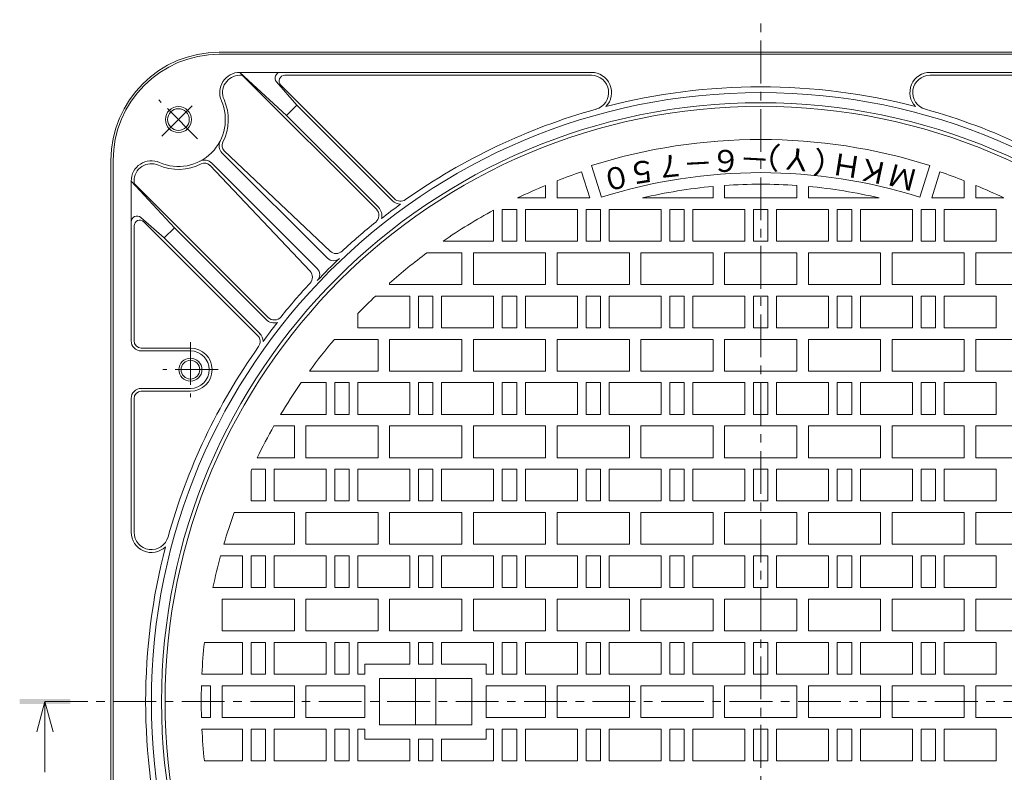
# Model space of a CAD drawing. Units: millimetres. Extents: x -1036 to 1325, y -956 to 921.
# Drawn here: x -1036 to -355, y 377 to 899 of the extents above; entities that cross this region are included whole.
import ezdxf

# ---------------------------------------------------------------- set-up
doc = ezdxf.new("R2010")
doc.units = ezdxf.units.MM
doc.header["$LTSCALE"] = 7
doc.linetypes.add('JWW_CENTER1', pattern=[6.773333, 4.233333, -0.846667, 0.846667, -0.846667])
for name, color, linetype in [('仕上', 7, 'Continuous'), ('寸法', 7, 'Continuous'), ('躯体', 7, 'Continuous'), ('通り芯', 7, 'Continuous')]:
    doc.layers.add(name, color=color, linetype=linetype)
doc.styles.add('ＭＳ ゴシック', font='txt', dxfattribs={"height": 1})

msp = doc.modelspace()

# ---------------------------------------------------------------- linework, layer by layer
at = {"layer": '仕上', "color": 3, "linetype": 'Continuous', "lineweight": 9}
for p, q in [((-633.47, 775.95), (-640.39, 797.88)), ((-413.06, 775.95), (-406.14, 797.88)), ((-641.69, 775.41), (-647.39, 793.49)), ((-404.84, 775.41), (-399.14, 793.49)), ((-664.26, 775.41), (-664.26, 787.35)), ((-382.26, 775.41), (-382.26, 787.35)), ((-672.26, 775.41), (-672.26, 784.12)), ((-556.26, 783.39), (-556.26, 775.41)), ((-548.26, 775.41), (-548.26, 784.04)), ((-498.26, 775.41), (-498.26, 784.04)), ((-490.26, 783.39), (-490.26, 775.41)), ((-374.26, 775.41), (-374.26, 784.12)), ((-691.65, 775.41), (-672.26, 775.41)), ((-664.26, 775.41), (-641.69, 775.41)), ((-605.25, 775.41), (-556.26, 775.41)), ((-548.26, 775.41), (-498.26, 775.41)), ((-490.26, 775.41), (-441.28, 775.41)), ((-404.84, 775.41), (-382.26, 775.41)), ((-374.26, 775.41), (-354.87, 775.41)), ((-708.26, 766.9), (-708.26, 745.41)), ((-702.26, 745.41), (-702.26, 767.41)), ((-702.26, 767.41), (-692.26, 767.41)), ((-692.26, 767.41), (-692.26, 745.41)), ((-686.26, 745.41), (-686.26, 767.41)), ((-686.26, 767.41), (-650.26, 767.41)), ((-650.26, 767.41), (-650.26, 745.41)), ((-644.26, 745.41), (-644.26, 767.41)), ((-644.26, 767.41), (-634.26, 767.41)), ((-634.26, 767.41), (-634.26, 745.41)), ((-628.26, 745.41), (-628.26, 767.41)), ((-628.26, 767.41), (-592.26, 767.41)), ((-592.26, 767.41), (-592.26, 745.41)), ((-586.26, 745.41), (-586.26, 767.41)), ((-586.26, 767.41), (-576.26, 767.41)), ((-576.26, 767.41), (-576.26, 745.41)), ((-570.26, 745.41), (-570.26, 767.41)), ((-570.26, 767.41), (-534.26, 767.41)), ((-534.26, 767.41), (-534.26, 745.41)), ((-528.26, 745.41), (-528.26, 767.41)), ((-528.26, 767.41), (-518.26, 767.41)), ((-518.26, 745.41), (-518.26, 767.41)), ((-476.26, 767.41), (-512.26, 767.41)), ((-512.26, 767.41), (-512.26, 745.41)), ((-476.26, 745.41), (-476.26, 767.41)), ((-460.26, 767.41), (-470.26, 767.41)), ((-470.26, 767.41), (-470.26, 745.41)), ((-460.26, 745.41), (-460.26, 767.41)), ((-418.26, 767.41), (-454.26, 767.41)), ((-454.26, 767.41), (-454.26, 745.41)), ((-418.26, 745.41), (-418.26, 767.41)), ((-412.26, 767.41), (-412.26, 745.41)), ((-402.26, 767.41), (-412.26, 767.41)), ((-402.26, 745.41), (-402.26, 767.41)), ((-360.26, 767.41), (-396.26, 767.41)), ((-396.26, 767.41), (-396.26, 745.41)), ((-360.26, 745.41), (-360.26, 767.41)), ((-708.26, 745.41), (-743.25, 745.41)), ((-692.26, 745.41), (-702.26, 745.41)), ((-650.26, 745.41), (-686.26, 745.41)), ((-634.26, 745.41), (-644.26, 745.41)), ((-592.26, 745.41), (-628.26, 745.41)), ((-576.26, 745.41), (-586.26, 745.41)), ((-534.26, 745.41), (-570.26, 745.41)), ((-518.26, 745.41), (-528.26, 745.41)), ((-512.26, 745.41), (-476.26, 745.41)), ((-470.26, 745.41), (-460.26, 745.41)), ((-454.26, 745.41), (-418.26, 745.41)), ((-412.26, 745.41), (-402.26, 745.41)), ((-396.26, 745.41), (-360.26, 745.41)), ((-754.42, 737.41), (-730.26, 737.41)), ((-730.26, 737.41), (-730.26, 715.41)), ((-722.26, 737.41), (-672.26, 737.41)), ((-722.26, 715.41), (-722.26, 737.41)), ((-672.26, 715.41), (-672.26, 737.41)), ((-664.26, 737.41), (-614.26, 737.41)), ((-664.26, 715.41), (-664.26, 737.41)), ((-614.26, 737.41), (-614.26, 715.41)), ((-606.26, 737.41), (-556.26, 737.41)), ((-606.26, 715.41), (-606.26, 737.41)), ((-556.26, 737.41), (-556.26, 715.41)), ((-548.26, 737.41), (-498.26, 737.41)), ((-548.26, 715.41), (-548.26, 737.41)), ((-498.26, 715.41), (-498.26, 737.41)), ((-440.26, 737.41), (-490.26, 737.41)), ((-490.26, 737.41), (-490.26, 715.41)), ((-440.26, 715.41), (-440.26, 737.41)), ((-382.26, 737.41), (-432.26, 737.41)), ((-432.26, 737.41), (-432.26, 715.41)), ((-382.26, 715.41), (-382.26, 737.41)), ((-374.26, 737.41), (-324.26, 737.41)), ((-374.26, 715.41), (-374.26, 737.41)), ((-780.26, 715.41), (-780.26, 716.42)), ((-780.26, 715.41), (-730.26, 715.41)), ((-722.26, 715.41), (-672.26, 715.41)), ((-664.26, 715.41), (-614.26, 715.41)), ((-606.26, 715.41), (-556.26, 715.41)), ((-548.26, 715.41), (-498.26, 715.41)), ((-490.26, 715.41), (-440.26, 715.41)), ((-432.26, 715.41), (-382.26, 715.41)), ((-374.26, 715.41), (-324.26, 715.41)), ((-790.09, 707.41), (-766.26, 707.41)), ((-766.26, 707.41), (-766.26, 685.41)), ((-760.26, 685.41), (-760.26, 707.41)), ((-760.26, 707.41), (-750.26, 707.41)), ((-750.26, 707.41), (-750.26, 685.41)), ((-744.26, 685.41), (-744.26, 707.41)), ((-744.26, 707.41), (-708.26, 707.41)), ((-708.26, 707.41), (-708.26, 685.41)), ((-702.26, 685.41), (-702.26, 707.41)), ((-702.26, 707.41), (-692.26, 707.41)), ((-692.26, 707.41), (-692.26, 685.41)), ((-686.26, 685.41), (-686.26, 707.41)), ((-686.26, 707.41), (-650.26, 707.41)), ((-650.26, 707.41), (-650.26, 685.41)), ((-644.26, 685.41), (-644.26, 707.41)), ((-644.26, 707.41), (-634.26, 707.41)), ((-634.26, 707.41), (-634.26, 685.41)), ((-628.26, 685.41), (-628.26, 707.41)), ((-628.26, 707.41), (-592.26, 707.41)), ((-592.26, 707.41), (-592.26, 685.41)), ((-586.26, 685.41), (-586.26, 707.41)), ((-586.26, 707.41), (-576.26, 707.41)), ((-576.26, 707.41), (-576.26, 685.41)), ((-570.26, 685.41), (-570.26, 707.41)), ((-570.26, 707.41), (-534.26, 707.41)), ((-534.26, 707.41), (-534.26, 685.41)), ((-528.26, 685.41), (-528.26, 707.41)), ((-528.26, 707.41), (-518.26, 707.41)), ((-518.26, 685.41), (-518.26, 707.41)), ((-476.26, 707.41), (-512.26, 707.41)), ((-512.26, 707.41), (-512.26, 685.41)), ((-476.26, 685.41), (-476.26, 707.41)), ((-460.26, 707.41), (-470.26, 707.41)), ((-470.26, 707.41), (-470.26, 685.41)), ((-460.26, 685.41), (-460.26, 707.41)), ((-418.26, 707.41), (-454.26, 707.41)), ((-454.26, 707.41), (-454.26, 685.41)), ((-418.26, 685.41), (-418.26, 707.41)), ((-402.26, 707.41), (-412.26, 707.41)), ((-412.26, 707.41), (-412.26, 685.41)), ((-402.26, 685.41), (-402.26, 707.41)), ((-360.26, 707.41), (-396.26, 707.41)), ((-396.26, 707.41), (-396.26, 685.41)), ((-360.26, 685.41), (-360.26, 707.41)), ((-802.26, 685.41), (-802.26, 695.33)), ((-766.26, 685.41), (-802.26, 685.41)), ((-750.26, 685.41), (-760.26, 685.41)), ((-708.26, 685.41), (-744.26, 685.41)), ((-692.26, 685.41), (-702.26, 685.41)), ((-650.26, 685.41), (-686.26, 685.41)), ((-634.26, 685.41), (-644.26, 685.41)), ((-592.26, 685.41), (-628.26, 685.41)), ((-576.26, 685.41), (-586.26, 685.41)), ((-534.26, 685.41), (-570.26, 685.41)), ((-518.26, 685.41), (-528.26, 685.41)), ((-512.26, 685.41), (-476.26, 685.41)), ((-470.26, 685.41), (-460.26, 685.41)), ((-454.26, 685.41), (-418.26, 685.41)), ((-412.26, 685.41), (-402.26, 685.41)), ((-396.26, 685.41), (-360.26, 685.41)), ((-818.48, 677.41), (-788.26, 677.41)), ((-788.26, 677.41), (-788.26, 655.41)), ((-780.26, 677.41), (-730.26, 677.41)), ((-780.26, 655.41), (-780.26, 677.41)), ((-730.26, 677.41), (-730.26, 655.41)), ((-722.26, 677.41), (-672.26, 677.41)), ((-722.26, 655.41), (-722.26, 677.41)), ((-672.26, 655.41), (-672.26, 677.41)), ((-664.26, 677.41), (-614.26, 677.41)), ((-664.26, 655.41), (-664.26, 677.41)), ((-614.26, 677.41), (-614.26, 655.41)), ((-606.26, 677.41), (-556.26, 677.41)), ((-606.26, 655.41), (-606.26, 677.41)), ((-556.26, 677.41), (-556.26, 655.41)), ((-548.26, 677.41), (-498.26, 677.41)), ((-548.26, 655.41), (-548.26, 677.41)), ((-498.26, 655.41), (-498.26, 677.41)), ((-440.26, 677.41), (-490.26, 677.41)), ((-490.26, 677.41), (-490.26, 655.41)), ((-440.26, 655.41), (-440.26, 677.41)), ((-382.26, 677.41), (-432.26, 677.41)), ((-432.26, 677.41), (-432.26, 655.41)), ((-382.26, 655.41), (-382.26, 677.41)), ((-374.26, 677.41), (-324.26, 677.41)), ((-374.26, 655.41), (-374.26, 677.41)), ((-835.86, 655.41), (-788.26, 655.41)), ((-780.26, 655.41), (-730.26, 655.41)), ((-722.26, 655.41), (-672.26, 655.41)), ((-664.26, 655.41), (-614.26, 655.41)), ((-606.26, 655.41), (-556.26, 655.41)), ((-548.26, 655.41), (-498.26, 655.41)), ((-490.26, 655.41), (-440.26, 655.41)), ((-432.26, 655.41), (-382.26, 655.41)), ((-374.26, 655.41), (-324.26, 655.41)), ((-841.56, 647.41), (-824.26, 647.41)), ((-824.26, 647.41), (-824.26, 625.41)), ((-818.26, 647.41), (-808.26, 647.41)), ((-818.26, 625.41), (-818.26, 647.41)), ((-808.26, 647.41), (-808.26, 625.41)), ((-802.26, 625.41), (-802.26, 647.41)), ((-802.26, 647.41), (-766.26, 647.41)), ((-766.26, 647.41), (-766.26, 625.41)), ((-760.26, 625.41), (-760.26, 647.41)), ((-760.26, 647.41), (-750.26, 647.41)), ((-750.26, 647.41), (-750.26, 625.41)), ((-744.26, 625.41), (-744.26, 647.41)), ((-744.26, 647.41), (-708.26, 647.41)), ((-708.26, 647.41), (-708.26, 625.41)), ((-702.26, 625.41), (-702.26, 647.41)), ((-702.26, 647.41), (-692.26, 647.41)), ((-692.26, 647.41), (-692.26, 625.41)), ((-686.26, 625.41), (-686.26, 647.41)), ((-686.26, 647.41), (-650.26, 647.41)), ((-650.26, 647.41), (-650.26, 625.41)), ((-644.26, 625.41), (-644.26, 647.41)), ((-644.26, 647.41), (-634.26, 647.41)), ((-634.26, 647.41), (-634.26, 625.41)), ((-628.26, 625.41), (-628.26, 647.41)), ((-628.26, 647.41), (-592.26, 647.41)), ((-592.26, 647.41), (-592.26, 625.41)), ((-586.26, 625.41), (-586.26, 647.41)), ((-586.26, 647.41), (-576.26, 647.41)), ((-576.26, 647.41), (-576.26, 625.41)), ((-570.26, 625.41), (-570.26, 647.41)), ((-570.26, 647.41), (-534.26, 647.41)), ((-534.26, 647.41), (-534.26, 625.41)), ((-528.26, 625.41), (-528.26, 647.41)), ((-528.26, 647.41), (-518.26, 647.41)), ((-518.26, 625.41), (-518.26, 647.41)), ((-476.26, 647.41), (-512.26, 647.41)), ((-512.26, 647.41), (-512.26, 625.41)), ((-476.26, 625.41), (-476.26, 647.41)), ((-460.26, 647.41), (-470.26, 647.41)), ((-470.26, 647.41), (-470.26, 625.41)), ((-460.26, 625.41), (-460.26, 647.41)), ((-418.26, 647.41), (-454.26, 647.41)), ((-454.26, 647.41), (-454.26, 625.41)), ((-418.26, 625.41), (-418.26, 647.41)), ((-402.26, 647.41), (-412.26, 647.41)), ((-412.26, 647.41), (-412.26, 625.41)), ((-402.26, 625.41), (-402.26, 647.41)), ((-360.26, 647.41), (-396.26, 647.41)), ((-396.26, 647.41), (-396.26, 625.41)), ((-360.26, 625.41), (-360.26, 647.41)), ((-855.76, 625.41), (-824.26, 625.41)), ((-808.26, 625.41), (-818.26, 625.41)), ((-766.26, 625.41), (-802.26, 625.41)), ((-750.26, 625.41), (-760.26, 625.41)), ((-708.26, 625.41), (-744.26, 625.41)), ((-692.26, 625.41), (-702.26, 625.41)), ((-650.26, 625.41), (-686.26, 625.41)), ((-634.26, 625.41), (-644.26, 625.41)), ((-592.26, 625.41), (-628.26, 625.41)), ((-576.26, 625.41), (-586.26, 625.41)), ((-534.26, 625.41), (-570.26, 625.41)), ((-518.26, 625.41), (-528.26, 625.41)), ((-512.26, 625.41), (-476.26, 625.41)), ((-470.26, 625.41), (-460.26, 625.41)), ((-454.26, 625.41), (-418.26, 625.41)), ((-412.26, 625.41), (-402.26, 625.41)), ((-396.26, 625.41), (-360.26, 625.41)), ((-860.42, 617.41), (-846.26, 617.41)), ((-846.26, 617.41), (-846.26, 595.41)), ((-838.26, 617.41), (-788.26, 617.41)), ((-838.26, 595.41), (-838.26, 617.41)), ((-788.26, 617.41), (-788.26, 595.41)), ((-780.26, 617.41), (-730.26, 617.41)), ((-780.26, 595.41), (-780.26, 617.41)), ((-730.26, 617.41), (-730.26, 595.41)), ((-722.26, 617.41), (-672.26, 617.41)), ((-722.26, 595.41), (-722.26, 617.41)), ((-672.26, 595.41), (-672.26, 617.41)), ((-664.26, 617.41), (-614.26, 617.41)), ((-664.26, 595.41), (-664.26, 617.41)), ((-614.26, 617.41), (-614.26, 595.41)), ((-606.26, 617.41), (-556.26, 617.41)), ((-606.26, 595.41), (-606.26, 617.41)), ((-556.26, 617.41), (-556.26, 595.41)), ((-548.26, 617.41), (-498.26, 617.41)), ((-548.26, 595.41), (-548.26, 617.41)), ((-498.26, 595.41), (-498.26, 617.41)), ((-440.26, 617.41), (-490.26, 617.41)), ((-490.26, 617.41), (-490.26, 595.41)), ((-440.26, 595.41), (-440.26, 617.41)), ((-382.26, 617.41), (-432.26, 617.41)), ((-432.26, 617.41), (-432.26, 595.41)), ((-382.26, 595.41), (-382.26, 617.41)), ((-374.26, 617.41), (-324.26, 617.41)), ((-374.26, 595.41), (-374.26, 617.41)), ((-871.97, 595.41), (-846.26, 595.41)), ((-838.26, 595.41), (-788.26, 595.41)), ((-780.26, 595.41), (-730.26, 595.41)), ((-722.26, 595.41), (-672.26, 595.41)), ((-664.26, 595.41), (-614.26, 595.41)), ((-606.26, 595.41), (-556.26, 595.41)), ((-548.26, 595.41), (-498.26, 595.41)), ((-490.26, 595.41), (-440.26, 595.41)), ((-432.26, 595.41), (-382.26, 595.41)), ((-374.26, 595.41), (-324.26, 595.41)), ((-875.73, 587.41), (-866.26, 587.41)), ((-866.26, 587.41), (-866.26, 565.41)), ((-860.26, 565.41), (-860.26, 587.41)), ((-860.26, 587.41), (-824.26, 587.41)), ((-824.26, 587.41), (-824.26, 565.41)), ((-818.26, 587.41), (-808.26, 587.41)), ((-818.26, 565.41), (-818.26, 587.41)), ((-808.26, 587.41), (-808.26, 565.41)), ((-802.26, 565.41), (-802.26, 587.41)), ((-802.26, 587.41), (-766.26, 587.41)), ((-766.26, 587.41), (-766.26, 565.41)), ((-760.26, 565.41), (-760.26, 587.41)), ((-760.26, 587.41), (-750.26, 587.41)), ((-750.26, 587.41), (-750.26, 565.41)), ((-744.26, 565.41), (-744.26, 587.41)), ((-744.26, 587.41), (-708.26, 587.41)), ((-708.26, 587.41), (-708.26, 565.41)), ((-702.26, 565.41), (-702.26, 587.41)), ((-702.26, 587.41), (-692.26, 587.41)), ((-692.26, 587.41), (-692.26, 565.41)), ((-686.26, 565.41), (-686.26, 587.41)), ((-686.26, 587.41), (-650.26, 587.41)), ((-650.26, 587.41), (-650.26, 565.41)), ((-644.26, 565.41), (-644.26, 587.41)), ((-644.26, 587.41), (-634.26, 587.41)), ((-634.26, 587.41), (-634.26, 565.41)), ((-628.26, 565.41), (-628.26, 587.41)), ((-628.26, 587.41), (-592.26, 587.41)), ((-592.26, 587.41), (-592.26, 565.41)), ((-586.26, 565.41), (-586.26, 587.41)), ((-586.26, 587.41), (-576.26, 587.41)), ((-576.26, 587.41), (-576.26, 565.41)), ((-570.26, 565.41), (-570.26, 587.41)), ((-570.26, 587.41), (-534.26, 587.41)), ((-534.26, 587.41), (-534.26, 565.41)), ((-528.26, 565.41), (-528.26, 587.41)), ((-528.26, 587.41), (-518.26, 587.41)), ((-518.26, 565.41), (-518.26, 587.41)), ((-476.26, 587.41), (-512.26, 587.41)), ((-512.26, 587.41), (-512.26, 565.41)), ((-476.26, 565.41), (-476.26, 587.41)), ((-460.26, 587.41), (-470.26, 587.41)), ((-470.26, 587.41), (-470.26, 565.41)), ((-460.26, 565.41), (-460.26, 587.41)), ((-418.26, 587.41), (-454.26, 587.41)), ((-454.26, 587.41), (-454.26, 565.41)), ((-418.26, 565.41), (-418.26, 587.41)), ((-402.26, 587.41), (-412.26, 587.41)), ((-412.26, 587.41), (-412.26, 565.41)), ((-402.26, 565.41), (-402.26, 587.41)), ((-360.26, 587.41), (-396.26, 587.41)), ((-396.26, 587.41), (-396.26, 565.41)), ((-360.26, 565.41), (-360.26, 587.41)), ((-876.26, 565.41), (-876.26, 586.25)), ((-866.26, 565.41), (-876.26, 565.41)), ((-860.26, 565.41), (-824.26, 565.41)), ((-808.26, 565.41), (-818.26, 565.41)), ((-766.26, 565.41), (-802.26, 565.41)), ((-750.26, 565.41), (-760.26, 565.41)), ((-708.26, 565.41), (-744.26, 565.41)), ((-692.26, 565.41), (-702.26, 565.41)), ((-650.26, 565.41), (-686.26, 565.41)), ((-634.26, 565.41), (-644.26, 565.41)), ((-592.26, 565.41), (-628.26, 565.41)), ((-576.26, 565.41), (-586.26, 565.41)), ((-534.26, 565.41), (-570.26, 565.41)), ((-518.26, 565.41), (-528.26, 565.41)), ((-512.26, 565.41), (-476.26, 565.41)), ((-470.26, 565.41), (-460.26, 565.41)), ((-454.26, 565.41), (-418.26, 565.41)), ((-412.26, 565.41), (-402.26, 565.41)), ((-396.26, 565.41), (-360.26, 565.41)), ((-887.95, 557.41), (-846.26, 557.41)), ((-846.26, 557.41), (-846.26, 535.41)), ((-838.26, 557.41), (-788.26, 557.41)), ((-838.26, 535.41), (-838.26, 557.41)), ((-788.26, 557.41), (-788.26, 535.41)), ((-780.26, 557.41), (-730.26, 557.41)), ((-780.26, 535.41), (-780.26, 557.41)), ((-730.26, 557.41), (-730.26, 535.41)), ((-722.26, 557.41), (-672.26, 557.41)), ((-722.26, 535.41), (-722.26, 557.41)), ((-672.26, 535.41), (-672.26, 557.41)), ((-664.26, 557.41), (-614.26, 557.41)), ((-664.26, 535.41), (-664.26, 557.41)), ((-614.26, 557.41), (-614.26, 535.41)), ((-606.26, 557.41), (-556.26, 557.41)), ((-606.26, 535.41), (-606.26, 557.41)), ((-556.26, 557.41), (-556.26, 535.41)), ((-548.26, 557.41), (-498.26, 557.41)), ((-548.26, 535.41), (-548.26, 557.41)), ((-498.26, 535.41), (-498.26, 557.41)), ((-440.26, 557.41), (-490.26, 557.41)), ((-490.26, 557.41), (-490.26, 535.41)), ((-440.26, 535.41), (-440.26, 557.41)), ((-382.26, 557.41), (-432.26, 557.41)), ((-432.26, 557.41), (-432.26, 535.41)), ((-382.26, 535.41), (-382.26, 557.41)), ((-374.26, 557.41), (-324.26, 557.41)), ((-374.26, 535.41), (-374.26, 557.41)), ((-895.12, 535.41), (-846.26, 535.41)), ((-838.26, 535.41), (-788.26, 535.41)), ((-780.26, 535.41), (-730.26, 535.41)), ((-722.26, 535.41), (-672.26, 535.41)), ((-664.26, 535.41), (-614.26, 535.41)), ((-606.26, 535.41), (-556.26, 535.41)), ((-548.26, 535.41), (-498.26, 535.41)), ((-490.26, 535.41), (-440.26, 535.41)), ((-432.26, 535.41), (-382.26, 535.41)), ((-374.26, 535.41), (-324.26, 535.41)), ((-897.37, 527.41), (-882.26, 527.41)), ((-882.26, 527.41), (-882.26, 505.41)), ((-876.26, 505.41), (-876.26, 527.41)), ((-876.26, 527.41), (-866.26, 527.41)), ((-866.26, 527.41), (-866.26, 505.41)), ((-860.26, 505.41), (-860.26, 527.41)), ((-860.26, 527.41), (-824.26, 527.41)), ((-824.26, 527.41), (-824.26, 505.41)), ((-818.26, 527.41), (-808.26, 527.41)), ((-818.26, 505.41), (-818.26, 527.41)), ((-808.26, 527.41), (-808.26, 505.41)), ((-802.26, 505.41), (-802.26, 527.41)), ((-802.26, 527.41), (-766.26, 527.41)), ((-766.26, 527.41), (-766.26, 505.41)), ((-760.26, 505.41), (-760.26, 527.41)), ((-760.26, 527.41), (-750.26, 527.41)), ((-750.26, 527.41), (-750.26, 505.41)), ((-744.26, 505.41), (-744.26, 527.41)), ((-744.26, 527.41), (-708.26, 527.41)), ((-708.26, 527.41), (-708.26, 505.41)), ((-702.26, 505.41), (-702.26, 527.41)), ((-702.26, 527.41), (-692.26, 527.41)), ((-692.26, 527.41), (-692.26, 505.41)), ((-686.26, 505.41), (-686.26, 527.41)), ((-686.26, 527.41), (-650.26, 527.41)), ((-650.26, 527.41), (-650.26, 505.41)), ((-644.26, 505.41), (-644.26, 527.41)), ((-644.26, 527.41), (-634.26, 527.41)), ((-634.26, 527.41), (-634.26, 505.41)), ((-628.26, 505.41), (-628.26, 527.41)), ((-628.26, 527.41), (-592.26, 527.41)), ((-592.26, 527.41), (-592.26, 505.41)), ((-586.26, 505.41), (-586.26, 527.41)), ((-586.26, 527.41), (-576.26, 527.41)), ((-576.26, 527.41), (-576.26, 505.41)), ((-570.26, 505.41), (-570.26, 527.41)), ((-570.26, 527.41), (-534.26, 527.41)), ((-534.26, 527.41), (-534.26, 505.41)), ((-528.26, 505.41), (-528.26, 527.41)), ((-528.26, 527.41), (-518.26, 527.41)), ((-518.26, 505.41), (-518.26, 527.41)), ((-476.26, 527.41), (-512.26, 527.41)), ((-512.26, 527.41), (-512.26, 505.41)), ((-476.26, 505.41), (-476.26, 527.41)), ((-460.26, 527.41), (-470.26, 527.41)), ((-470.26, 527.41), (-470.26, 505.41)), ((-460.26, 505.41), (-460.26, 527.41)), ((-418.26, 527.41), (-454.26, 527.41)), ((-454.26, 527.41), (-454.26, 505.41)), ((-418.26, 505.41), (-418.26, 527.41)), ((-402.26, 527.41), (-412.26, 527.41)), ((-412.26, 527.41), (-412.26, 505.41)), ((-402.26, 505.41), (-402.26, 527.41)), ((-360.26, 527.41), (-396.26, 527.41)), ((-396.26, 527.41), (-396.26, 505.41)), ((-360.26, 505.41), (-360.26, 527.41)), ((-882.26, 505.41), (-902.63, 505.41)), ((-866.26, 505.41), (-876.26, 505.41)), ((-860.26, 505.41), (-824.26, 505.41)), ((-808.26, 505.41), (-818.26, 505.41)), ((-766.26, 505.41), (-802.26, 505.41)), ((-750.26, 505.41), (-760.26, 505.41)), ((-708.26, 505.41), (-744.26, 505.41)), ((-692.26, 505.41), (-702.26, 505.41)), ((-650.26, 505.41), (-686.26, 505.41)), ((-634.26, 505.41), (-644.26, 505.41)), ((-592.26, 505.41), (-628.26, 505.41)), ((-576.26, 505.41), (-586.26, 505.41)), ((-534.26, 505.41), (-570.26, 505.41)), ((-518.26, 505.41), (-528.26, 505.41)), ((-512.26, 505.41), (-476.26, 505.41)), ((-470.26, 505.41), (-460.26, 505.41)), ((-454.26, 505.41), (-418.26, 505.41)), ((-412.26, 505.41), (-402.26, 505.41)), ((-396.26, 505.41), (-360.26, 505.41)), ((-896.26, 497.41), (-846.26, 497.41)), ((-896.26, 475.41), (-896.26, 497.41)), ((-846.26, 497.41), (-846.26, 475.41)), ((-838.26, 497.41), (-788.26, 497.41)), ((-838.26, 475.41), (-838.26, 497.41)), ((-788.26, 497.41), (-788.26, 475.41)), ((-780.26, 497.41), (-730.26, 497.41)), ((-780.26, 475.41), (-780.26, 497.41)), ((-730.26, 497.41), (-730.26, 475.41)), ((-722.26, 497.41), (-672.26, 497.41)), ((-722.26, 475.41), (-722.26, 497.41)), ((-672.26, 475.41), (-672.26, 497.41)), ((-664.26, 497.41), (-614.26, 497.41)), ((-664.26, 475.41), (-664.26, 497.41)), ((-614.26, 497.41), (-614.26, 475.41)), ((-606.26, 497.41), (-556.26, 497.41)), ((-606.26, 475.41), (-606.26, 497.41)), ((-556.26, 497.41), (-556.26, 475.41)), ((-548.26, 497.41), (-498.26, 497.41)), ((-548.26, 475.41), (-548.26, 497.41)), ((-498.26, 475.41), (-498.26, 497.41)), ((-440.26, 497.41), (-490.26, 497.41)), ((-490.26, 497.41), (-490.26, 475.41)), ((-440.26, 475.41), (-440.26, 497.41)), ((-382.26, 497.41), (-432.26, 497.41)), ((-432.26, 497.41), (-432.26, 475.41)), ((-382.26, 475.41), (-382.26, 497.41)), ((-374.26, 497.41), (-324.26, 497.41)), ((-374.26, 475.41), (-374.26, 497.41)), ((-896.26, 475.41), (-846.26, 475.41)), ((-838.26, 475.41), (-788.26, 475.41)), ((-780.26, 475.41), (-730.26, 475.41)), ((-722.26, 475.41), (-672.26, 475.41)), ((-664.26, 475.41), (-614.26, 475.41)), ((-606.26, 475.41), (-556.26, 475.41)), ((-548.26, 475.41), (-498.26, 475.41)), ((-490.26, 475.41), (-440.26, 475.41)), ((-432.26, 475.41), (-382.26, 475.41)), ((-374.26, 475.41), (-324.26, 475.41)), ((-908.59, 467.41), (-882.26, 467.41)), ((-882.26, 467.41), (-882.26, 445.41)), ((-876.26, 445.41), (-876.26, 467.41)), ((-876.26, 467.41), (-866.26, 467.41)), ((-866.26, 467.41), (-866.26, 445.41)), ((-860.26, 445.41), (-860.26, 467.41)), ((-860.26, 467.41), (-824.26, 467.41)), ((-824.26, 467.41), (-824.26, 445.41)), ((-818.26, 467.41), (-808.26, 467.41)), ((-818.26, 445.41), (-818.26, 467.41)), ((-808.26, 467.41), (-808.26, 445.41)), ((-802.26, 467.41), (-766.26, 467.41)), ((-802.26, 445.41), (-802.26, 467.41)), ((-766.26, 467.41), (-766.26, 452.41)), ((-760.26, 467.41), (-750.26, 467.41)), ((-760.26, 452.41), (-760.26, 467.41)), ((-750.26, 467.41), (-750.26, 452.41)), ((-744.26, 467.41), (-708.26, 467.41)), ((-744.26, 452.41), (-744.26, 467.41)), ((-708.26, 467.41), (-708.26, 445.41)), ((-702.26, 445.41), (-702.26, 467.41)), ((-702.26, 467.41), (-692.26, 467.41)), ((-692.26, 467.41), (-692.26, 445.41)), ((-686.26, 445.41), (-686.26, 467.41)), ((-686.26, 467.41), (-650.26, 467.41)), ((-650.26, 467.41), (-650.26, 445.41)), ((-644.26, 445.41), (-644.26, 467.41)), ((-644.26, 467.41), (-634.26, 467.41)), ((-634.26, 467.41), (-634.26, 445.41)), ((-628.26, 445.41), (-628.26, 467.41)), ((-628.26, 467.41), (-592.26, 467.41)), ((-592.26, 467.41), (-592.26, 445.41)), ((-586.26, 445.41), (-586.26, 467.41)), ((-586.26, 467.41), (-576.26, 467.41)), ((-576.26, 467.41), (-576.26, 445.41)), ((-570.26, 445.41), (-570.26, 467.41)), ((-570.26, 467.41), (-534.26, 467.41)), ((-534.26, 467.41), (-534.26, 445.41)), ((-528.26, 445.41), (-528.26, 467.41)), ((-528.26, 467.41), (-518.26, 467.41)), ((-518.26, 445.41), (-518.26, 467.41)), ((-476.26, 467.41), (-512.26, 467.41)), ((-512.26, 467.41), (-512.26, 445.41)), ((-476.26, 445.41), (-476.26, 467.41)), ((-460.26, 467.41), (-470.26, 467.41)), ((-470.26, 467.41), (-470.26, 445.41)), ((-460.26, 445.41), (-460.26, 467.41)), ((-418.26, 467.41), (-454.26, 467.41)), ((-454.26, 467.41), (-454.26, 445.41)), ((-418.26, 445.41), (-418.26, 467.41)), ((-402.26, 467.41), (-412.26, 467.41)), ((-412.26, 467.41), (-412.26, 445.41)), ((-402.26, 445.41), (-402.26, 467.41)), ((-360.26, 467.41), (-396.26, 467.41)), ((-396.26, 467.41), (-396.26, 445.41)), ((-360.26, 445.41), (-360.26, 467.41)), ((-797.45, 452.41), (-797.45, 445.41)), ((-766.26, 452.41), (-797.45, 452.41)), ((-750.26, 452.41), (-760.26, 452.41)), ((-713.46, 452.41), (-744.26, 452.41)), ((-713.46, 452.41), (-713.46, 445.41)), ((-882.26, 445.41), (-910.3, 445.41)), ((-866.26, 445.41), (-876.26, 445.41)), ((-860.26, 445.41), (-824.26, 445.41)), ((-808.26, 445.41), (-818.26, 445.41)), ((-802.26, 445.41), (-797.45, 445.41)), ((-708.26, 445.41), (-713.46, 445.41)), ((-692.26, 445.41), (-702.26, 445.41)), ((-650.26, 445.41), (-686.26, 445.41)), ((-634.26, 445.41), (-644.26, 445.41)), ((-592.26, 445.41), (-628.26, 445.41)), ((-576.26, 445.41), (-586.26, 445.41)), ((-534.26, 445.41), (-570.26, 445.41)), ((-518.26, 445.41), (-528.26, 445.41)), ((-512.26, 445.41), (-476.26, 445.41)), ((-470.26, 445.41), (-460.26, 445.41)), ((-454.26, 445.41), (-418.26, 445.41)), ((-412.26, 445.41), (-402.26, 445.41)), ((-396.26, 445.41), (-360.26, 445.41)), ((-910.61, 437.41), (-904.26, 437.41)), ((-904.26, 415.41), (-904.26, 437.41)), ((-896.26, 437.41), (-846.26, 437.41)), ((-896.26, 415.41), (-896.26, 437.41)), ((-846.26, 415.41), (-846.26, 437.41)), ((-838.26, 437.41), (-797.45, 437.41)), ((-838.26, 415.41), (-838.26, 437.41)), ((-797.45, 415.41), (-797.45, 437.41)), ((-723.26, 442.41), (-787.26, 442.41)), ((-787.26, 442.41), (-787.26, 410.41)), ((-762.26, 442.41), (-762.26, 410.41)), ((-748.26, 410.41), (-748.26, 442.41)), ((-723.26, 410.41), (-723.26, 442.41)), ((-713.46, 437.41), (-672.26, 437.41)), ((-713.46, 437.41), (-713.46, 415.41)), ((-672.26, 415.41), (-672.26, 437.41)), ((-664.26, 415.41), (-664.26, 437.41)), ((-664.26, 437.41), (-614.26, 437.41)), ((-614.26, 437.41), (-614.26, 415.41)), ((-606.26, 437.41), (-556.26, 437.41)), ((-606.26, 415.41), (-606.26, 437.41)), ((-556.26, 437.41), (-556.26, 415.41)), ((-548.26, 437.41), (-498.26, 437.41)), ((-548.26, 415.41), (-548.26, 437.41)), ((-498.26, 415.41), (-498.26, 437.41)), ((-440.26, 437.41), (-490.26, 437.41)), ((-490.26, 437.41), (-490.26, 415.41)), ((-440.26, 415.41), (-440.26, 437.41)), ((-382.26, 437.41), (-432.26, 437.41)), ((-432.26, 437.41), (-432.26, 415.41)), ((-382.26, 437.41), (-382.26, 415.41)), ((-333.07, 437.41), (-374.26, 437.41)), ((-374.26, 437.41), (-374.26, 415.41)), ((-910.61, 415.41), (-904.26, 415.41)), ((-896.26, 415.41), (-846.26, 415.41)), ((-838.26, 415.41), (-797.45, 415.41)), ((-723.26, 410.41), (-787.26, 410.41)), ((-713.46, 415.41), (-672.26, 415.41)), ((-664.26, 415.41), (-614.26, 415.41)), ((-606.26, 415.41), (-556.26, 415.41)), ((-548.26, 415.41), (-498.26, 415.41)), ((-490.26, 415.41), (-440.26, 415.41)), ((-382.26, 415.41), (-432.26, 415.41)), ((-333.07, 415.41), (-374.26, 415.41)), ((-882.26, 407.41), (-910.3, 407.41)), ((-882.26, 385.41), (-882.26, 407.41)), ((-876.26, 407.41), (-876.26, 385.41)), ((-866.26, 407.41), (-876.26, 407.41)), ((-866.26, 385.41), (-866.26, 407.41)), ((-860.26, 407.41), (-860.26, 385.41)), ((-860.26, 407.41), (-824.26, 407.41)), ((-824.26, 385.41), (-824.26, 407.41)), ((-818.26, 407.41), (-818.26, 385.41)), ((-808.26, 407.41), (-818.26, 407.41)), ((-808.26, 385.41), (-808.26, 407.41)), ((-802.26, 407.41), (-802.26, 385.41)), ((-802.26, 407.41), (-797.45, 407.41)), ((-797.45, 400.41), (-797.45, 407.41)), ((-713.46, 400.41), (-713.46, 407.41)), ((-708.26, 407.41), (-713.46, 407.41)), ((-708.26, 385.41), (-708.26, 407.41)), ((-702.26, 407.41), (-702.26, 385.41)), ((-692.26, 407.41), (-702.26, 407.41)), ((-692.26, 385.41), (-692.26, 407.41)), ((-686.26, 407.41), (-686.26, 385.41)), ((-650.26, 407.41), (-686.26, 407.41)), ((-650.26, 385.41), (-650.26, 407.41)), ((-644.26, 407.41), (-644.26, 385.41)), ((-634.26, 407.41), (-644.26, 407.41)), ((-634.26, 385.41), (-634.26, 407.41)), ((-628.26, 385.41), (-628.26, 407.41)), ((-628.26, 407.41), (-592.26, 407.41)), ((-592.26, 407.41), (-592.26, 385.41)), ((-586.26, 385.41), (-586.26, 407.41)), ((-586.26, 407.41), (-576.26, 407.41)), ((-576.26, 407.41), (-576.26, 385.41)), ((-570.26, 385.41), (-570.26, 407.41)), ((-570.26, 407.41), (-534.26, 407.41)), ((-534.26, 407.41), (-534.26, 385.41)), ((-528.26, 385.41), (-528.26, 407.41)), ((-528.26, 407.41), (-518.26, 407.41)), ((-518.26, 385.41), (-518.26, 407.41)), ((-476.26, 407.41), (-512.26, 407.41)), ((-512.26, 407.41), (-512.26, 385.41)), ((-476.26, 385.41), (-476.26, 407.41)), ((-460.26, 407.41), (-470.26, 407.41)), ((-470.26, 407.41), (-470.26, 385.41)), ((-460.26, 385.41), (-460.26, 407.41)), ((-418.26, 407.41), (-454.26, 407.41)), ((-454.26, 407.41), (-454.26, 385.41)), ((-418.26, 385.41), (-418.26, 407.41)), ((-412.26, 385.41), (-412.26, 407.41)), ((-412.26, 407.41), (-402.26, 407.41)), ((-402.26, 407.41), (-402.26, 385.41)), ((-396.26, 385.41), (-396.26, 407.41)), ((-396.26, 407.41), (-360.26, 407.41)), ((-360.26, 407.41), (-360.26, 385.41)), ((-766.26, 400.41), (-797.45, 400.41)), ((-766.26, 385.41), (-766.26, 400.41)), ((-760.26, 400.41), (-760.26, 385.41)), ((-750.26, 400.41), (-760.26, 400.41)), ((-750.26, 385.41), (-750.26, 400.41)), ((-744.26, 400.41), (-744.26, 385.41)), ((-713.46, 400.41), (-744.26, 400.41)), ((-908.59, 385.41), (-882.26, 385.41)), ((-876.26, 385.41), (-866.26, 385.41)), ((-860.26, 385.41), (-824.26, 385.41)), ((-818.26, 385.41), (-808.26, 385.41)), ((-802.26, 385.41), (-766.26, 385.41)), ((-760.26, 385.41), (-750.26, 385.41)), ((-744.26, 385.41), (-708.26, 385.41)), ((-702.26, 385.41), (-692.26, 385.41)), ((-686.26, 385.41), (-650.26, 385.41)), ((-644.26, 385.41), (-634.26, 385.41)), ((-592.26, 385.41), (-628.26, 385.41)), ((-576.26, 385.41), (-586.26, 385.41)), ((-534.26, 385.41), (-570.26, 385.41)), ((-518.26, 385.41), (-528.26, 385.41)), ((-512.26, 385.41), (-476.26, 385.41)), ((-470.26, 385.41), (-460.26, 385.41)), ((-454.26, 385.41), (-418.26, 385.41)), ((-402.26, 385.41), (-412.26, 385.41)), ((-360.26, 385.41), (-396.26, 385.41))]:
    msp.add_line(p, q, dxfattribs=at)
msp.add_circle((-523.26, 426.41), 412.5, dxfattribs=at)
for radius, start, end in [(389.5, 72.50002, 107.5), (387.5, 108.68297, 111.33813), (366.5, 72.50002, 107.5), (387.5, 68.66187, 71.31703), (358.5, 86.00127, 93.99873), (387.5, 112.61375, 115.75699), (358.5, 95.28157, 103.21959), (358.5, 76.78041, 84.71843), (387.5, 64.24301, 67.38625), (387.5, 118.51701, 124.591), (387.5, 126.62271, 131.54639), (387.5, 133.51765, 136.05449), (387.5, 139.62839, 143.77426), (387.5, 145.22723, 149.09953), (387.5, 150.4684, 154.14282), (387.5, 155.45018, 155.63956), (387.5, 160.24098, 163.66275), (387.5, 164.89162, 168.2366), (387.5, 173.92638, 177.18953), (387.5, 178.34622, 181.62668), (387.5, 182.81047, 186.07362)]:
    msp.add_arc((-523.26, 426.41), radius, start, end, dxfattribs=at)
at = {"layer": '寸法', "color": 4, "linetype": 'Continuous', "lineweight": 9}
for q in [(-1024.59, 405.41), (-1018.99, 377.41), (-1013.39, 405.41)]:
    msp.add_line((-1018.99, 426.41), q, dxfattribs=at)
msp.add_solid([(-1036.49, 424.66), (-1036.49, 428.16), (-1001.49, 424.66), (-1001.49, 428.16)], dxfattribs=at)
at = {"layer": '躯体', "color": 2, "linetype": 'Continuous', "lineweight": 9}
for p, q in [((-148.26, 876.41), (-898.26, 876.41)), ((-148.26, 874.91), (-898.26, 874.91)), ((-851.59, 832.52), (-883.98, 862.41)), ((-883.98, 862.41), (-640.57, 862.41)), ((-883.98, 860.41), (-882.31, 860.41)), ((-789.44, 767.54), (-882.31, 860.41)), ((-852.85, 860.41), (-640.57, 860.41)), ((-162.55, 862.41), (-405.96, 862.41)), ((-193.67, 860.41), (-405.96, 860.41)), ((-858.7, 855.78), (-844.52, 839.59)), ((-855.68, 853.58), (-776.97, 774.86)), ((-844.52, 839.59), (-851.59, 832.52)), ((-778.38, 773.45), (-844.52, 839.59)), ((-788.03, 768.96), (-851.59, 832.52)), ((-823.4, 733.62), (-896.4, 806.62)), ((-894.84, 808.04), (-821.45, 738.52)), ((-973.26, 51.41), (-973.26, 801.41)), ((-971.76, 51.41), (-971.76, 801.41)), ((-904.89, 797.99), (-835.38, 724.6)), ((-830.47, 726.55), (-903.47, 799.55)), ((-929.38, 754.74), (-959.26, 787.13)), ((-959.26, 676.41), (-959.26, 787.13)), ((-957.26, 787.13), (-957.26, 785.46)), ((-864.4, 692.59), (-957.26, 785.46)), ((-952.63, 761.85), (-936.45, 747.67)), ((-950.44, 758.83), (-871.72, 680.11)), ((-957.26, 676.41), (-957.26, 756)), ((-936.45, 747.67), (-929.38, 754.74)), ((-865.53, 690.89), (-929.38, 754.74)), ((-870.02, 681.24), (-936.45, 747.67)), ((-952.26, 671.41), (-918.26, 671.41)), ((-952.26, 669.41), (-918.26, 669.41)), ((-952.26, 643.41), (-918.26, 643.41)), ((-952.26, 641.41), (-918.26, 641.41)), ((-959.26, 636.41), (-959.26, 543.71)), ((-957.26, 636.41), (-957.26, 543.71))]:
    msp.add_line(p, q, dxfattribs=at)
at = {"layer": '躯体', "color": 2, "linetype": 'JWW_CENTER1', "lineweight": 9}
for p, q in [((-913.26, 816.41), (-940.22, 843.37)), ((-938.08, 818.17), (-913.6, 842.64)), ((-918.26, 675.55), (-918.26, 637.27)), ((-899.12, 656.41), (-937.4, 656.41))]:
    msp.add_line(p, q, dxfattribs=at)
at = {"layer": '躯体', "color": 2, "linetype": 'Continuous', "lineweight": 9}
for centre, radius in [((-523.26, 426.41), 422), ((-523.26, 426.41), 415), ((-926.55, 829.7), 9), ((-926.55, 829.7), 7.5), ((-918.26, 656.41), 8), ((-918.26, 656.41), 6.5)]:
    msp.add_circle(centre, radius, dxfattribs=at)
for centre, radius, start, end in [((-898.26, 801.41), 75, 90, 180), ((-898.26, 801.41), 73.5, 90, 180), ((-883.98, 848.41), 14, 90, 203.73387), ((-883.98, 848.41), 12, 90, 203.73387), ((-855.69, 858.41), 4, 90, 221.2191), ((-852.85, 856.41), 4, 90, 224.99875), ((-640.57, 848.41), 14, 316.06198, 90), ((-640.57, 848.41), 12, 285.53416, 90), ((-405.96, 848.41), 14, 90, 223.93802), ((-405.96, 848.41), 12, 90, 254.46584), ((-523.26, 426.41), 426, 75.42221, 104.57779), ((-926.55, 829.7), 32.5, 246.26639, 23.73361), ((-926.55, 829.7), 34.5, 332.84584, 23.73376), ((-523.26, 426.41), 426, 105.5343, 125.27141), ((-523.26, 426.41), 426, 54.72859, 74.4657), ((-891.45, 811.57), 7, 152.68588, 225.00072), ((-891.4, 811.67), 5, 152.84657, 226.55304), ((-945.26, 787.13), 14, 66.26613, 180), ((-945.26, 787.13), 12, 66.26613, 180), ((-926.55, 829.7), 34.5, 246.26624, 297.15407), ((-908.42, 794.6), 7, 44.99928, 117.31412), ((-908.52, 794.55), 5, 43.44696, 117.15343), ((-523.26, 426.41), 425.5, 125.89465, 128.13083), ((-772.72, 779.11), 8, 225, 269.9238), ((-772.72, 779.11), 6, 225, 305.27097), ((-793.69, 763.3), 6, 308.75391, 45), ((-793.69, 763.3), 8, 344.10414, 45), ((-955.26, 758.84), 4, 48.78073, 180), ((-953.26, 756), 4, 45.00125, 180), ((-523.26, 426.41), 426, 128.75404, 132.89813), ((-817.33, 742.88), 6, 226.55321, 312.89851), ((-523.26, 426.41), 423.6, 133.53278, 136.46721), ((-819.16, 737.86), 6, 225, 313.53372), ((-839.73, 720.47), 6, 317.10149, 43.44679), ((-834.72, 722.31), 6, 316.46628, 45), ((-523.26, 426.41), 426, 137.10187, 141.24596), ((-523.26, 426.41), 425.5, 141.86917, 144.10535), ((-860.16, 696.83), 8, 225, 285.89586), ((-860.16, 696.83), 6, 225, 321.24609), ((-952.26, 676.41), 7, 180, 270), ((-952.26, 676.41), 5, 180, 270), ((-875.96, 675.87), 6, 324.72903, 45), ((-875.96, 675.87), 8, 0.0762, 45), ((-523.26, 426.41), 426, 144.72859, 164.46568), ((-918.26, 656.41), 15, 270, 90), ((-918.26, 656.41), 13, 270, 90), ((-952.26, 636.41), 7, 90, 180), ((-952.26, 636.41), 5, 90, 180), ((-945.26, 543.71), 14, 180, 313.93802), ((-945.26, 543.71), 12, 180, 344.46584), ((-523.26, 426.41), 426, 165.4222, 194.57781)]:
    msp.add_arc(centre, radius, start, end, dxfattribs=at)
at = {"layer": '通り芯', "color": 3, "linetype": 'JWW_CENTER1', "lineweight": 9}
for p, q in [((-523.26, -46.09), (-523.26, 898.91)), ((-1018.99, 426.41), (-27.54, 426.41))]:
    msp.add_line(p, q, dxfattribs=at)

# ---------------------------------------------------------------- texts
at = {"layer": '寸法', "color": 6, "linetype": 'Continuous', "lineweight": 9, "style": 'ＭＳ ゴシック', "width": 1.1}
msp.add_text('（Ｙ）', height=15.24, rotation=174.00001, dxfattribs=at).set_placement((-463.31, 806.07))
at = {"layer": '寸法', "color": 6, "linetype": 'Continuous', "lineweight": 9, "style": 'ＭＳ ゴシック'}
for s, rotation, p in [('７', 186.00014, (-576.59, 806.22)), ('６', 180, (-537.08, 808.71)), ('Ｈ', 171.00016, (-452.4, 803.67)), ('５', 188.99984, (-596.38, 802.52)), ('－', 182.99986, (-556.82, 807.82)), ('－', 177.00014, (-516.67, 809.59)), ('Ｋ', 168.00003, (-433.45, 798.96)), ('Ｍ', 164.99982, (-413.16, 794.24)), ('０', 191.99997, (-614.82, 798.79))]:
    msp.add_text(s, height=15.24, rotation=rotation, dxfattribs=at).set_placement(p)

doc.saveas('drawing.dxf')
